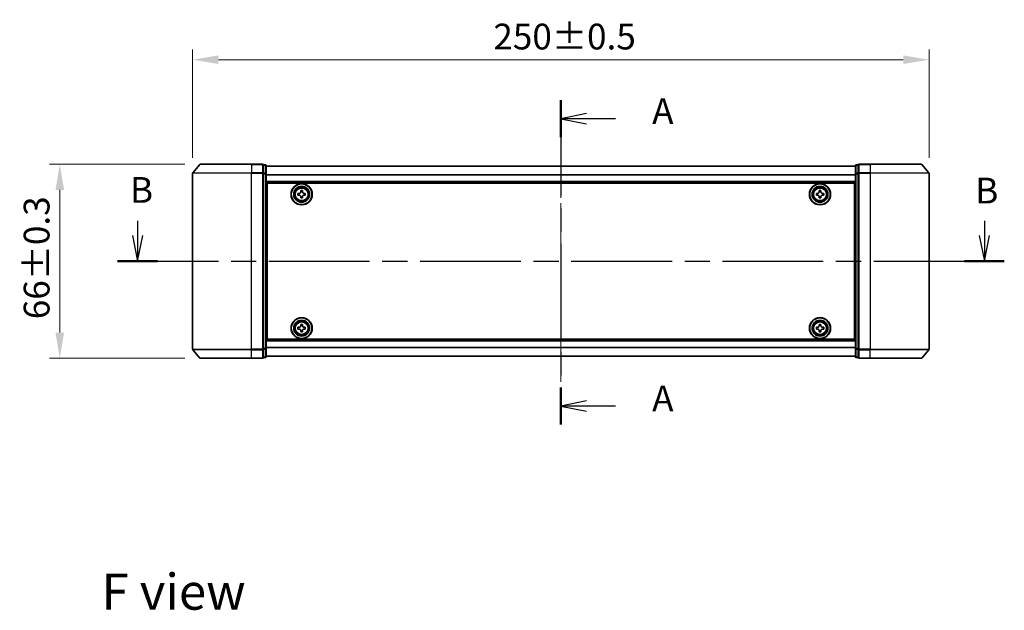
# Model space of a CAD drawing. Units: millimetres. Extents: x 36 to 6157, y 20 to 1004.
# Drawn here: x 1391 to 1725, y 352 to 552 of the extents above; entities that cross this region are included whole.
import ezdxf

# ---------------------------------------------------------------- set-up
doc = ezdxf.new("R2010")
doc.units = ezdxf.units.MM
doc.header["$LTSCALE"] = 2.5
doc.linetypes.add('CHAIN', pattern=[0.3543, 0.2362, -0.0295, 0.0591, -0.0295])
doc.layers.get('Defpoints').update_dxf_attribs({"lineweight": 25})
doc.layers.add('Centerline (ISO)', color=7, linetype='Continuous', lineweight=18, true_color=0x80ffff)
for name, color, linetype, lineweight in [('Dimension (ISO)', 7, 'Continuous', 18), ('Dimension (ISO) @ 1', 7, 'Continuous', 18), ('Section Line (ISO)', 7, 'CHAIN', 25), ('Symbol (ISO)', 7, 'Continuous', 18), ('Visible (ISO)', 7, 'Continuous', 35), ('Visible Narrow (ISO)', 7, 'Continuous', 25)]:
    doc.layers.add(name, color=color, linetype=linetype, lineweight=lineweight)
doc.styles.add('Note Text (TK)', font='MS PGothic.ttf')
doc.dimstyles.new('Default - Method 1b (TK)', dxfattribs={"dimscale": 2.5, "dimtxt": 2.5, "dimasz": 2.5, "dimexe": 1, "dimexo": 1.5, "dimgap": 1, "dimtad": 1, "dimrnd": 1e-08, "dimdsep": 46, "dimtxsty": 'Note Text (TK)', "dimcen": 0.09, "dimdle": 5, "dimclrd": 100, "dimclre": 100, "dimclrt": 7, "dimadec": 1, "dimazin": 1, "dimtfac": 1, "dimtmove": 0, "dimatfit": 3, "dimfxl": 0, "dimtolj": 1, "dimlwd": -1, "dimlwe": -1, "dimarcsym": 0})

# ---------------------------------------------------------------- blocks, each defined once
blk = doc.blocks.new('2dTransSection30')
at = {"layer": 'Section Line (ISO)', "linetype": 'CHAIN', "ltscale": 15.74953}
blk.add_line((171.885, 152.247), (171.885, 120.767), dxfattribs=at)
at = {"layer": 'Section Line (ISO)', "linetype": 'Continuous', "lineweight": 50}
for p, q in [((171.885, 152.247), (171.885, 148.667)), ((171.885, 124.347), (171.885, 120.767))]:
    blk.add_line(p, q, dxfattribs=at)
at = {"layer": 'Section Line (ISO)', "linetype": 'Continuous'}
for p, q in [((174.385, 150.957), (171.885, 150.457)), ((174.385, 150.457), (171.885, 150.457)), ((171.885, 150.457), (174.385, 149.957)), ((177.196, 150.457), (174.385, 150.457)), ((174.385, 123.057), (171.885, 122.557)), ((174.385, 122.557), (171.885, 122.557)), ((171.885, 122.557), (174.385, 122.057)), ((177.196, 122.557), (174.385, 122.557))]:
    blk.add_line(p, q, dxfattribs=at)
at = {"layer": 'Section Line (ISO)', "char_height": 2.5, "attachment_point": 7, "style": 'Note Text (TK)'}
for insert in [(180.744, 149.17), (180.744, 121.27)]:
    blk.add_mtext('A', dxfattribs=dict(at, insert=insert))
blk = doc.blocks.new('2dTransSection31')
at = {"layer": 'Section Line (ISO)', "linetype": 'Continuous'}
for p, q in [((130.825, 140.556), (130.825, 139.12)), ((212.971, 140.556), (212.971, 139.12)), ((130.325, 139.12), (130.825, 136.62)), ((130.825, 139.12), (130.825, 136.62)), ((130.825, 136.62), (131.325, 139.12)), ((212.471, 139.12), (212.971, 136.62)), ((212.971, 139.12), (212.971, 136.62)), ((212.971, 136.62), (213.471, 139.12))]:
    blk.add_line(p, q, dxfattribs=at)
at = {"layer": 'Section Line (ISO)', "linetype": 'CHAIN', "ltscale": 16.560926}
blk.add_line((128.891, 136.62), (214.904, 136.62), dxfattribs=at)
at = {"layer": 'Section Line (ISO)', "linetype": 'Continuous', "lineweight": 50}
for p, q in [((128.891, 136.62), (132.759, 136.62)), ((211.037, 136.62), (214.904, 136.62))]:
    blk.add_line(p, q, dxfattribs=at)
at = {"layer": 'Section Line (ISO)', "char_height": 2.5, "attachment_point": 7, "style": 'Note Text (TK)'}
for insert in [(130.092, 141.51), (212.085, 141.444)]:
    blk.add_mtext('B', dxfattribs=dict(at, insert=insert))
blk = doc.blocks.new('*D28')
at = {"layer": 'Defpoints', "color": 0, "transparency": 16777216}
for p in [(1699.6, 538.64), (1449.6, 500.06), (1699.6, 500.06)]:
    blk.add_point(p, dxfattribs=at)
at = {"layer": 'Dimension (ISO)', "color": 100, "transparency": 16777216}
for p, q in [((1449.6, 505.31), (1449.6, 542.14)), ((1699.6, 505.31), (1699.6, 542.14)), ((1458.35, 538.64), (1690.85, 538.64))]:
    blk.add_line(p, q, dxfattribs=at)
for points in [[(1458.35, 540.1), (1458.35, 537.18), (1449.6, 538.64)], [(1690.85, 540.1), (1690.85, 537.18), (1699.6, 538.64)]]:
    blk.add_solid(points, dxfattribs=at)
at = {"layer": 'Dimension (ISO)', "color": 7, "transparency": 16777216, "insert": (1551.68, 546.52), "char_height": 8.75, "attachment_point": 4, "style": 'Note Text (TK)'}
blk.add_mtext('\\A1;250±0.5', dxfattribs=at)
blk = doc.blocks.new('*D29')
at = {"layer": 'Defpoints', "color": 0, "transparency": 16777216}
for p in [(1452.24, 503.17), (1404.49, 437.17), (1452.24, 437.17)]:
    blk.add_point(p, dxfattribs=at)
at = {"layer": 'Dimension (ISO)', "color": 100, "transparency": 16777216}
for p, q in [((1446.99, 503.17), (1400.99, 503.17)), ((1404.49, 494.42), (1404.49, 445.92)), ((1446.99, 437.17), (1400.99, 437.17))]:
    blk.add_line(p, q, dxfattribs=at)
for points in [[(1403.03, 494.42), (1405.95, 494.42), (1404.49, 503.17)], [(1403.03, 445.92), (1405.95, 445.92), (1404.49, 437.17)]]:
    blk.add_solid(points, dxfattribs=at)
at = {"layer": 'Dimension (ISO)', "color": 7, "transparency": 16777216, "insert": (1396.62, 450.46), "char_height": 8.75, "attachment_point": 4, "rotation": 90, "style": 'Note Text (TK)'}
blk.add_mtext('\\A1;66±0.3', dxfattribs=at)

msp = doc.modelspace()

# ---------------------------------------------------------------- linework, layer by layer
at = {"layer": 'Centerline (ISO)', "linetype": 'CHAIN', "ltscale": 23.990969}
msp.add_line((1574.5975, 511.148), (1574.5975, 429.192), dxfattribs=at)
at = {"layer": 'Visible (ISO)'}
for p, q in [((1452.0076, 503.0621), (1449.667, 500.2534)), ((1452.238, 503.17), (1469.5975, 503.17)), ((1473.2975, 503.17), (1469.5975, 503.17)), ((1473.5975, 500.0614), (1473.5975, 502.87)), ((1474.2975, 502.87), (1473.5975, 502.87)), ((1474.5975, 499.8804), (1474.5975, 502.57)), ((1674.5975, 502.47), (1474.5975, 502.47)), ((1674.5975, 502.57), (1674.5975, 499.8804)), ((1675.5975, 502.87), (1674.8975, 502.87)), ((1675.5975, 502.87), (1675.5975, 500.0614)), ((1679.5975, 503.17), (1675.8975, 503.17)), ((1679.5975, 503.17), (1696.957, 503.17)), ((1697.1875, 503.0621), (1699.528, 500.2534)), ((1449.5975, 500.0614), (1449.5975, 440.2786)), ((1473.5975, 440.2786), (1473.5975, 500.0614)), ((1474.5975, 440.4596), (1474.5975, 499.8804)), ((1674.5975, 499.8804), (1674.5975, 440.4596)), ((1675.5975, 500.0614), (1675.5975, 440.2786)), ((1699.5975, 440.2786), (1699.5975, 500.0614)), ((1674.5975, 496.97), (1474.5975, 496.97)), ((1474.8475, 443.67), (1474.8475, 496.67)), ((1474.8475, 496.67), (1674.3475, 496.67)), ((1674.3475, 496.67), (1674.3475, 443.67)), ((1474.8475, 493.47), (1474.5975, 493.47)), ((1474.8475, 492.97), (1474.5975, 492.97)), ((1474.8475, 492.47), (1474.5975, 492.47)), ((1485.3475, 493.2325), (1485.81, 493.2325)), ((1485.3475, 492.6075), (1485.3475, 493.2325)), ((1485.81, 492.6075), (1485.3475, 492.6075)), ((1486.285, 493.7075), (1486.285, 494.17)), ((1486.285, 494.17), (1486.91, 494.17)), ((1486.285, 491.67), (1486.285, 492.1325)), ((1486.91, 491.67), (1486.285, 491.67)), ((1486.91, 494.17), (1486.91, 493.7075)), ((1486.91, 492.1325), (1486.91, 491.67)), ((1487.385, 493.2325), (1487.8475, 493.2325)), ((1487.8475, 492.6075), (1487.385, 492.6075)), ((1487.8475, 493.2325), (1487.8475, 492.6075)), ((1661.3475, 493.2325), (1661.81, 493.2325)), ((1661.3475, 492.6075), (1661.3475, 493.2325)), ((1661.81, 492.6075), (1661.3475, 492.6075)), ((1662.285, 493.7075), (1662.285, 494.17)), ((1662.285, 494.17), (1662.91, 494.17)), ((1662.285, 491.67), (1662.285, 492.1325)), ((1662.91, 491.67), (1662.285, 491.67)), ((1662.91, 494.17), (1662.91, 493.7075)), ((1662.91, 492.1325), (1662.91, 491.67)), ((1663.385, 493.2325), (1663.8475, 493.2325)), ((1663.8475, 492.6075), (1663.385, 492.6075)), ((1663.8475, 493.2325), (1663.8475, 492.6075)), ((1674.5975, 493.47), (1674.3475, 493.47)), ((1674.5975, 492.97), (1674.3475, 492.97)), ((1674.5975, 492.47), (1674.3475, 492.47)), ((1474.8475, 490.47), (1474.5975, 490.47)), ((1674.5975, 490.47), (1674.3475, 490.47)), ((1474.8475, 487.47), (1474.5975, 487.47)), ((1474.8475, 486.47), (1474.5975, 486.47)), ((1474.8475, 486.17), (1474.5975, 486.17)), ((1674.5975, 487.47), (1674.3475, 487.47)), ((1674.5975, 486.47), (1674.3475, 486.47)), ((1674.5975, 486.17), (1674.3475, 486.17)), ((1474.5975, 454.17), (1474.8475, 454.17)), ((1474.5975, 453.87), (1474.8475, 453.87)), ((1474.5975, 452.87), (1474.8475, 452.87)), ((1674.3475, 454.17), (1674.5975, 454.17)), ((1674.3475, 453.87), (1674.5975, 453.87)), ((1674.3475, 452.87), (1674.5975, 452.87)), ((1474.5975, 449.87), (1474.8475, 449.87)), ((1486.285, 448.2075), (1486.285, 448.67)), ((1486.285, 448.67), (1486.91, 448.67)), ((1486.91, 448.67), (1486.91, 448.2075)), ((1662.285, 448.2075), (1662.285, 448.67)), ((1662.285, 448.67), (1662.91, 448.67)), ((1662.91, 448.67), (1662.91, 448.2075)), ((1674.3475, 449.87), (1674.5975, 449.87)), ((1474.5975, 447.87), (1474.8475, 447.87)), ((1474.5975, 447.37), (1474.8475, 447.37)), ((1474.5975, 446.87), (1474.8475, 446.87)), ((1485.3475, 447.7325), (1485.81, 447.7325)), ((1485.3475, 447.1075), (1485.3475, 447.7325)), ((1485.81, 447.1075), (1485.3475, 447.1075)), ((1486.285, 446.17), (1486.285, 446.6325)), ((1486.91, 446.17), (1486.285, 446.17)), ((1486.91, 446.6325), (1486.91, 446.17)), ((1487.385, 447.7325), (1487.8475, 447.7325)), ((1487.8475, 447.1075), (1487.385, 447.1075)), ((1487.8475, 447.7325), (1487.8475, 447.1075)), ((1661.3475, 447.7325), (1661.81, 447.7325)), ((1661.3475, 447.1075), (1661.3475, 447.7325)), ((1661.81, 447.1075), (1661.3475, 447.1075)), ((1662.285, 446.17), (1662.285, 446.6325)), ((1662.91, 446.17), (1662.285, 446.17)), ((1662.91, 446.6325), (1662.91, 446.17)), ((1663.385, 447.7325), (1663.8475, 447.7325)), ((1663.8475, 447.1075), (1663.385, 447.1075)), ((1663.8475, 447.7325), (1663.8475, 447.1075)), ((1674.3475, 447.87), (1674.5975, 447.87)), ((1674.3475, 447.37), (1674.5975, 447.37)), ((1674.3475, 446.87), (1674.5975, 446.87)), ((1474.5975, 443.37), (1674.5975, 443.37)), ((1674.3475, 443.67), (1474.8475, 443.67)), ((1452.0076, 437.2779), (1449.667, 440.0866)), ((1473.5975, 437.47), (1473.5975, 440.2786)), ((1474.5975, 437.77), (1474.5975, 440.4596)), ((1674.5975, 440.4596), (1674.5975, 437.77)), ((1675.5975, 440.2786), (1675.5975, 437.47)), ((1697.1875, 437.2779), (1699.528, 440.0866)), ((1469.5975, 437.17), (1452.238, 437.17)), ((1469.5975, 437.17), (1473.2975, 437.17)), ((1473.5975, 437.47), (1474.2975, 437.47)), ((1474.5975, 437.87), (1674.5975, 437.87)), ((1674.8975, 437.47), (1675.5975, 437.47)), ((1675.8975, 437.17), (1679.5975, 437.17)), ((1696.957, 437.17), (1679.5975, 437.17))]:
    msp.add_line(p, q, dxfattribs=at)
for centre, radius in [((1486.5975, 492.92), 3.6), ((1486.5975, 492.92), 3.5), ((1486.5975, 492.92), 2.7), ((1486.5975, 492.92), 2.6), ((1486.5975, 492.92), 2.4649), ((1662.5975, 492.92), 3.6), ((1662.5975, 492.92), 3.5), ((1662.5975, 492.92), 2.7), ((1662.5975, 492.92), 2.6), ((1662.5975, 492.92), 2.4649), ((1486.5975, 447.42), 3.6), ((1486.5975, 447.42), 3.5), ((1486.5975, 447.42), 2.7), ((1486.5975, 447.42), 2.6), ((1486.5975, 447.42), 2.4649), ((1662.5975, 447.42), 3.6), ((1662.5975, 447.42), 3.5), ((1662.5975, 447.42), 2.7), ((1662.5975, 447.42), 2.6), ((1662.5975, 447.42), 2.4649)]:
    msp.add_circle(centre, radius, dxfattribs=at)
for centre, start, end in [((1452.238, 502.87), 90, 140.194429), ((1473.2975, 502.87), 0, 90), ((1474.2975, 502.57), 0, 90), ((1674.8975, 502.57), 90, 180), ((1675.8975, 502.87), 90, 180), ((1696.957, 502.87), 39.805571, 90), ((1449.8975, 500.0614), 140.194429, 180), ((1699.2975, 500.0614), 0, 39.805571), ((1449.8975, 440.2786), 180, 219.805571), ((1699.2975, 440.2786), 320.194429, 0), ((1452.238, 437.47), 219.805571, 270), ((1473.2975, 437.47), 270, 0), ((1474.2975, 437.77), 270, 0), ((1674.8975, 437.77), 180, 270), ((1675.8975, 437.47), 180, 270), ((1696.957, 437.47), 270, 320.194429)]:
    msp.add_arc(centre, 0.3, start, end, dxfattribs=at)
for points, knots in [([(1485.81, 493.2325), (1485.8694, 493.2325), (1485.933, 493.2443), (1486.0501, 493.2928), (1486.1036, 493.3293), (1486.1882, 493.4139), (1486.2247, 493.4674), (1486.2732, 493.5845), (1486.285, 493.6481), (1486.285, 493.7075)], [-0.2880009693, -0.2880009693, -0.2880009693, -0.2880009693, -0.2700640264, -0.2700640264, -0.2521270835, -0.2521270835, -0.2341901406, -0.2341901406, -0.2162531977, -0.2162531977, -0.2162531977, -0.2162531977]), ([(1486.285, 492.1325), (1486.285, 492.1919), (1486.2732, 492.2555), (1486.2247, 492.3726), (1486.1882, 492.4261), (1486.1036, 492.5107), (1486.0501, 492.5472), (1485.933, 492.5957), (1485.8694, 492.6075), (1485.81, 492.6075)], [0, 0, 0, 0, 0.0179369429, 0.0179369429, 0.0358738858, 0.0358738858, 0.0538108287, 0.0538108287, 0.0717477716, 0.0717477716, 0.0717477716, 0.0717477716]), ([(1486.91, 493.7075), (1486.91, 493.6481), (1486.9219, 493.5845), (1486.9703, 493.4674), (1487.0069, 493.4139), (1487.0914, 493.3293), (1487.1449, 493.2928), (1487.262, 493.2443), (1487.3256, 493.2325), (1487.385, 493.2325)], [-0.2880009693, -0.2880009693, -0.2880009693, -0.2880009693, -0.2700640264, -0.2700640264, -0.2521270835, -0.2521270835, -0.2341901406, -0.2341901406, -0.2162531977, -0.2162531977, -0.2162531977, -0.2162531977]), ([(1487.385, 492.6075), (1487.3256, 492.6075), (1487.262, 492.5957), (1487.1449, 492.5472), (1487.0914, 492.5107), (1487.0069, 492.4261), (1486.9703, 492.3726), (1486.9219, 492.2555), (1486.91, 492.1919), (1486.91, 492.1325)], [0, 0, 0, 0, 0.0179369429, 0.0179369429, 0.0358738858, 0.0358738858, 0.0538108287, 0.0538108287, 0.0717477716, 0.0717477716, 0.0717477716, 0.0717477716]), ([(1661.81, 493.2325), (1661.8694, 493.2325), (1661.933, 493.2443), (1662.0501, 493.2928), (1662.1036, 493.3293), (1662.1882, 493.4139), (1662.2247, 493.4674), (1662.2732, 493.5845), (1662.285, 493.6481), (1662.285, 493.7075)], [-0.2880009693, -0.2880009693, -0.2880009693, -0.2880009693, -0.2700640264, -0.2700640264, -0.2521270835, -0.2521270835, -0.2341901406, -0.2341901406, -0.2162531977, -0.2162531977, -0.2162531977, -0.2162531977]), ([(1662.285, 492.1325), (1662.285, 492.1919), (1662.2732, 492.2555), (1662.2247, 492.3726), (1662.1882, 492.4261), (1662.1036, 492.5107), (1662.0501, 492.5472), (1661.933, 492.5957), (1661.8694, 492.6075), (1661.81, 492.6075)], [0, 0, 0, 0, 0.0179369429, 0.0179369429, 0.0358738858, 0.0358738858, 0.0538108287, 0.0538108287, 0.0717477716, 0.0717477716, 0.0717477716, 0.0717477716]), ([(1662.91, 493.7075), (1662.91, 493.6481), (1662.9219, 493.5845), (1662.9703, 493.4674), (1663.0069, 493.4139), (1663.0914, 493.3293), (1663.1449, 493.2928), (1663.262, 493.2443), (1663.3256, 493.2325), (1663.385, 493.2325)], [-0.2880009693, -0.2880009693, -0.2880009693, -0.2880009693, -0.2700640264, -0.2700640264, -0.2521270835, -0.2521270835, -0.2341901406, -0.2341901406, -0.2162531977, -0.2162531977, -0.2162531977, -0.2162531977]), ([(1663.385, 492.6075), (1663.3256, 492.6075), (1663.262, 492.5957), (1663.1449, 492.5472), (1663.0914, 492.5107), (1663.0069, 492.4261), (1662.9703, 492.3726), (1662.9219, 492.2555), (1662.91, 492.1919), (1662.91, 492.1325)], [0, 0, 0, 0, 0.0179369429, 0.0179369429, 0.0358738858, 0.0358738858, 0.0538108287, 0.0538108287, 0.0717477716, 0.0717477716, 0.0717477716, 0.0717477716]), ([(1485.81, 447.7325), (1485.8694, 447.7325), (1485.933, 447.7443), (1486.0501, 447.7928), (1486.1036, 447.8293), (1486.1882, 447.9139), (1486.2247, 447.9674), (1486.2732, 448.0845), (1486.285, 448.1481), (1486.285, 448.2075)], [-0.2880009693, -0.2880009693, -0.2880009693, -0.2880009693, -0.2700640264, -0.2700640264, -0.2521270835, -0.2521270835, -0.2341901406, -0.2341901406, -0.2162531977, -0.2162531977, -0.2162531977, -0.2162531977]), ([(1486.91, 448.2075), (1486.91, 448.1481), (1486.9219, 448.0845), (1486.9703, 447.9674), (1487.0069, 447.9139), (1487.0914, 447.8293), (1487.1449, 447.7928), (1487.262, 447.7443), (1487.3256, 447.7325), (1487.385, 447.7325)], [-0.2880009693, -0.2880009693, -0.2880009693, -0.2880009693, -0.2700640264, -0.2700640264, -0.2521270835, -0.2521270835, -0.2341901406, -0.2341901406, -0.2162531977, -0.2162531977, -0.2162531977, -0.2162531977]), ([(1661.81, 447.7325), (1661.8694, 447.7325), (1661.933, 447.7443), (1662.0501, 447.7928), (1662.1036, 447.8293), (1662.1882, 447.9139), (1662.2247, 447.9674), (1662.2732, 448.0845), (1662.285, 448.1481), (1662.285, 448.2075)], [-0.2880009693, -0.2880009693, -0.2880009693, -0.2880009693, -0.2700640264, -0.2700640264, -0.2521270835, -0.2521270835, -0.2341901406, -0.2341901406, -0.2162531977, -0.2162531977, -0.2162531977, -0.2162531977]), ([(1662.91, 448.2075), (1662.91, 448.1481), (1662.9219, 448.0845), (1662.9703, 447.9674), (1663.0069, 447.9139), (1663.0914, 447.8293), (1663.1449, 447.7928), (1663.262, 447.7443), (1663.3256, 447.7325), (1663.385, 447.7325)], [-0.2880009693, -0.2880009693, -0.2880009693, -0.2880009693, -0.2700640264, -0.2700640264, -0.2521270835, -0.2521270835, -0.2341901406, -0.2341901406, -0.2162531977, -0.2162531977, -0.2162531977, -0.2162531977]), ([(1486.285, 446.6325), (1486.285, 446.6919), (1486.2732, 446.7555), (1486.2247, 446.8726), (1486.1882, 446.9261), (1486.1036, 447.0107), (1486.0501, 447.0472), (1485.933, 447.0957), (1485.8694, 447.1075), (1485.81, 447.1075)], [0, 0, 0, 0, 0.0179369429, 0.0179369429, 0.0358738858, 0.0358738858, 0.0538108287, 0.0538108287, 0.0717477716, 0.0717477716, 0.0717477716, 0.0717477716]), ([(1487.385, 447.1075), (1487.3256, 447.1075), (1487.262, 447.0957), (1487.1449, 447.0472), (1487.0914, 447.0107), (1487.0069, 446.9261), (1486.9703, 446.8726), (1486.9219, 446.7555), (1486.91, 446.6919), (1486.91, 446.6325)], [0, 0, 0, 0, 0.0179369429, 0.0179369429, 0.0358738858, 0.0358738858, 0.0538108287, 0.0538108287, 0.0717477716, 0.0717477716, 0.0717477716, 0.0717477716]), ([(1662.285, 446.6325), (1662.285, 446.6919), (1662.2732, 446.7555), (1662.2247, 446.8726), (1662.1882, 446.9261), (1662.1036, 447.0107), (1662.0501, 447.0472), (1661.933, 447.0957), (1661.8694, 447.1075), (1661.81, 447.1075)], [0, 0, 0, 0, 0.0179369429, 0.0179369429, 0.0358738858, 0.0358738858, 0.0538108287, 0.0538108287, 0.0717477716, 0.0717477716, 0.0717477716, 0.0717477716]), ([(1663.385, 447.1075), (1663.3256, 447.1075), (1663.262, 447.0957), (1663.1449, 447.0472), (1663.0914, 447.0107), (1663.0069, 446.9261), (1662.9703, 446.8726), (1662.9219, 446.7555), (1662.91, 446.6919), (1662.91, 446.6325)], [0, 0, 0, 0, 0.0179369429, 0.0179369429, 0.0358738858, 0.0358738858, 0.0538108287, 0.0538108287, 0.0717477716, 0.0717477716, 0.0717477716, 0.0717477716])]:
    msp.add_open_spline(points, degree=3, knots=knots, dxfattribs=at)
at = {"layer": 'Visible Narrow (ISO)'}
for p, q in [((1469.5975, 503.0621), (1452.0076, 503.0621)), ((1469.5975, 503.0621), (1469.5975, 503.17)), ((1469.5975, 503.0621), (1473.2975, 503.0621)), ((1469.5975, 503.0621), (1469.5975, 500.2534)), ((1473.2975, 503.0621), (1473.2975, 503.17)), ((1473.2975, 503.0621), (1473.2975, 500.2534)), ((1473.5975, 502.7621), (1474.2975, 502.7621)), ((1474.2975, 502.7621), (1474.2975, 502.87)), ((1474.2975, 502.7621), (1474.2975, 500.0724)), ((1674.5975, 502.398), (1474.5975, 502.398)), ((1674.8975, 502.87), (1674.8975, 502.7621)), ((1674.8975, 500.0724), (1674.8975, 502.7621)), ((1674.8975, 502.7621), (1675.5975, 502.7621)), ((1675.8975, 503.17), (1675.8975, 503.0621)), ((1675.8975, 500.2534), (1675.8975, 503.0621)), ((1675.8975, 503.0621), (1679.5975, 503.0621)), ((1679.5975, 503.0621), (1679.5975, 503.17)), ((1679.5975, 503.0621), (1679.5975, 500.2534)), ((1697.1875, 503.0621), (1679.5975, 503.0621)), ((1469.5975, 500.0614), (1449.5975, 500.0614)), ((1449.667, 500.2534), (1469.5975, 500.2534)), ((1473.2975, 500.2534), (1469.5975, 500.2534)), ((1469.5975, 500.2534), (1469.5975, 500.0614)), ((1469.5975, 500.0614), (1473.2975, 500.0614)), ((1469.5975, 440.2786), (1469.5975, 500.0614)), ((1473.2975, 500.0614), (1473.2975, 500.2534)), ((1473.2975, 500.0614), (1473.5975, 500.0614)), ((1473.2975, 500.0614), (1473.2975, 440.2786)), ((1474.2975, 500.0724), (1473.5975, 500.0724)), ((1473.5975, 499.8804), (1474.2975, 499.8804)), ((1474.2975, 499.8804), (1474.2975, 500.0724)), ((1474.2975, 499.8804), (1474.5975, 499.8804)), ((1474.2975, 499.8804), (1474.2975, 440.4596)), ((1674.5975, 499.5256), (1474.5975, 499.5256)), ((1674.5975, 499.3976), (1474.5975, 499.3976)), ((1674.5975, 499.8804), (1674.8975, 499.8804)), ((1674.8975, 500.0724), (1674.8975, 499.8804)), ((1675.5975, 500.0724), (1674.8975, 500.0724)), ((1674.8975, 440.4596), (1674.8975, 499.8804)), ((1674.8975, 499.8804), (1675.5975, 499.8804)), ((1675.5975, 500.0614), (1675.8975, 500.0614)), ((1675.8975, 500.2534), (1675.8975, 500.0614)), ((1679.5975, 500.2534), (1675.8975, 500.2534)), ((1675.8975, 440.2786), (1675.8975, 500.0614)), ((1675.8975, 500.0614), (1679.5975, 500.0614)), ((1679.5975, 500.2534), (1679.5975, 500.0614)), ((1679.5975, 500.2534), (1699.528, 500.2534)), ((1679.5975, 500.0614), (1679.5975, 440.2786)), ((1699.5975, 500.0614), (1679.5975, 500.0614)), ((1674.5975, 497.27), (1474.5975, 497.27)), ((1474.8475, 491.0943), (1474.5975, 491.0943)), ((1474.8475, 490.8821), (1474.5975, 490.8821)), ((1474.8475, 490.5579), (1474.5975, 490.5579)), ((1474.8475, 490.17), (1474.5975, 490.17)), ((1674.5975, 491.0943), (1674.3475, 491.0943)), ((1674.5975, 490.8821), (1674.3475, 490.8821)), ((1674.5975, 490.5579), (1674.3475, 490.5579)), ((1674.5975, 490.17), (1674.3475, 490.17)), ((1474.8475, 487.77), (1474.5975, 487.77)), ((1474.8475, 487.3821), (1474.5975, 487.3821)), ((1474.8475, 487.0579), (1474.5975, 487.0579)), ((1474.8475, 486.8457), (1474.5975, 486.8457)), ((1474.8475, 486.77), (1474.5975, 486.77)), ((1474.5975, 485.87), (1474.8475, 485.87)), ((1674.5975, 487.77), (1674.3475, 487.77)), ((1674.5975, 487.3821), (1674.3475, 487.3821)), ((1674.5975, 487.0579), (1674.3475, 487.0579)), ((1674.5975, 486.8457), (1674.3475, 486.8457)), ((1674.5975, 486.77), (1674.3475, 486.77)), ((1674.3475, 485.87), (1674.5975, 485.87)), ((1474.8475, 454.47), (1474.5975, 454.47)), ((1474.5975, 453.57), (1474.8475, 453.57)), ((1474.5975, 453.4943), (1474.8475, 453.4943)), ((1474.5975, 453.2821), (1474.8475, 453.2821)), ((1474.5975, 452.9579), (1474.8475, 452.9579)), ((1474.5975, 452.57), (1474.8475, 452.57)), ((1674.5975, 454.47), (1674.3475, 454.47)), ((1674.3475, 453.57), (1674.5975, 453.57)), ((1674.3475, 453.4943), (1674.5975, 453.4943)), ((1674.3475, 453.2821), (1674.5975, 453.2821)), ((1674.3475, 452.9579), (1674.5975, 452.9579)), ((1674.3475, 452.57), (1674.5975, 452.57)), ((1474.5975, 450.17), (1474.8475, 450.17)), ((1474.5975, 449.7821), (1474.8475, 449.7821)), ((1474.5975, 449.4579), (1474.8475, 449.4579)), ((1474.5975, 449.2457), (1474.8475, 449.2457)), ((1674.3475, 450.17), (1674.5975, 450.17)), ((1674.3475, 449.7821), (1674.5975, 449.7821)), ((1674.3475, 449.4579), (1674.5975, 449.4579)), ((1674.3475, 449.2457), (1674.5975, 449.2457)), ((1474.5975, 443.07), (1674.5975, 443.07)), ((1449.5975, 440.2786), (1469.5975, 440.2786)), ((1469.5975, 440.0866), (1449.667, 440.0866)), ((1473.2975, 440.2786), (1469.5975, 440.2786)), ((1469.5975, 440.0866), (1469.5975, 440.2786)), ((1469.5975, 440.0866), (1473.2975, 440.0866)), ((1469.5975, 437.2779), (1469.5975, 440.0866)), ((1473.5975, 440.2786), (1473.2975, 440.2786)), ((1473.2975, 440.0866), (1473.2975, 440.2786)), ((1473.2975, 440.0866), (1473.2975, 437.2779)), ((1474.2975, 440.4596), (1473.5975, 440.4596)), ((1473.5975, 440.2676), (1474.2975, 440.2676)), ((1474.5975, 440.4596), (1474.2975, 440.4596)), ((1474.2975, 440.2676), (1474.2975, 440.4596)), ((1474.2975, 440.2676), (1474.2975, 437.5779)), ((1474.5975, 440.9424), (1674.5975, 440.9424)), ((1474.5975, 440.8144), (1674.5975, 440.8144)), ((1474.5975, 437.942), (1674.5975, 437.942)), ((1674.8975, 440.4596), (1674.5975, 440.4596)), ((1674.8975, 440.4596), (1674.8975, 440.2676)), ((1675.5975, 440.4596), (1674.8975, 440.4596)), ((1674.8975, 437.5779), (1674.8975, 440.2676)), ((1674.8975, 440.2676), (1675.5975, 440.2676)), ((1675.8975, 440.2786), (1675.5975, 440.2786)), ((1675.8975, 440.2786), (1675.8975, 440.0866)), ((1679.5975, 440.2786), (1675.8975, 440.2786)), ((1675.8975, 437.2779), (1675.8975, 440.0866)), ((1675.8975, 440.0866), (1679.5975, 440.0866)), ((1679.5975, 440.0866), (1679.5975, 440.2786)), ((1679.5975, 440.2786), (1699.5975, 440.2786)), ((1679.5975, 437.2779), (1679.5975, 440.0866)), ((1699.528, 440.0866), (1679.5975, 440.0866)), ((1452.0076, 437.2779), (1469.5975, 437.2779)), ((1473.2975, 437.2779), (1469.5975, 437.2779)), ((1469.5975, 437.2779), (1469.5975, 437.17)), ((1473.2975, 437.17), (1473.2975, 437.2779)), ((1474.2975, 437.5779), (1473.5975, 437.5779)), ((1474.2975, 437.47), (1474.2975, 437.5779)), ((1674.8975, 437.5779), (1674.8975, 437.47)), ((1675.5975, 437.5779), (1674.8975, 437.5779)), ((1675.8975, 437.2779), (1675.8975, 437.17)), ((1679.5975, 437.2779), (1675.8975, 437.2779)), ((1679.5975, 437.2779), (1679.5975, 437.17)), ((1679.5975, 437.2779), (1697.1875, 437.2779))]:
    msp.add_line(p, q, dxfattribs=at)
for centre, radius in [((1486.5975, 492.92), 2.4624), ((1486.5975, 492.92), 2.2523), ((1486.5975, 492.92), 2.113), ((1662.5975, 492.92), 2.4624), ((1662.5975, 492.92), 2.2523), ((1662.5975, 492.92), 2.113), ((1486.5975, 447.42), 2.4624), ((1486.5975, 447.42), 2.2523), ((1486.5975, 447.42), 2.113), ((1662.5975, 447.42), 2.4624), ((1662.5975, 447.42), 2.2523), ((1662.5975, 447.42), 2.113)]:
    msp.add_circle(centre, radius, dxfattribs=at)
for centre, major_axis, start_param, end_param in [((1473.2975, 502.87), (0.3, 0), 0, 1.57079633), ((1474.2975, 502.57), (0.3, 0), 0, 1.57079633), ((1674.8975, 502.57), (-0.3, 0), 4.71238898, 6.28318531), ((1675.8975, 502.87), (-0.3, 0), 4.71238898, 6.28318531), ((1473.2975, 500.0614), (0.3, 0), 0, 1.57079633), ((1474.2975, 499.8804), (0.3, 0), 0, 1.57079633), ((1674.8975, 499.8804), (-0.3, 0), 4.71238898, 6.28318531), ((1675.8975, 500.0614), (-0.3, 0), 4.71238898, 6.28318531), ((1473.2975, 440.2786), (0.3, 0), 4.71238898, 6.28318531), ((1474.2975, 440.4596), (0.3, 0), 4.71238898, 6.28318531), ((1674.8975, 440.4596), (-0.3, 0), 0, 1.57079633), ((1675.8975, 440.2786), (-0.3, 0), 0, 1.57079633), ((1473.2975, 437.47), (0.3, 0), 4.71238898, 6.28318531), ((1474.2975, 437.77), (0.3, 0), 4.71238898, 6.28318531), ((1674.8975, 437.77), (-0.3, 0), 0, 1.57079633), ((1675.8975, 437.47), (-0.3, 0), 0, 1.57079633)]:
    msp.add_ellipse(centre, major_axis=major_axis, ratio=0.6401844, start_param=start_param, end_param=end_param, dxfattribs=at)

# ---------------------------------------------------------------- block references
at = {"layer": 'Section Line (ISO)', "xscale": 3.5, "yscale": 3.5, "zscale": 3.5}
for name in ['2dTransSection30', '2dTransSection31']:
    msp.add_blockref(name, (973, -8), dxfattribs=at)

# ---------------------------------------------------------------- texts
at = {"layer": 'Symbol (ISO)', "color": 7, "insert": (1418.6517, 357.873), "char_height": 12.25, "attachment_point": 4, "line_spacing_factor": 1.5, "style": 'Note Text (TK)'}
msp.add_mtext('\\fＭＳ Ｐゴシック|b0|i0;{\\H12.2500;F view}', dxfattribs=at)

# ---------------------------------------------------------------- dimensions: what is measured, and where the dimension line sits
at = {"layer": 'Dimension (ISO) @ 1', "color": 100, "true_color": 0x00ff3f}
for base, p1, p2, angle, override, picture, middle in [((1699.5975, 538.6403), (1449.5975, 500.0614), (1699.5975, 500.0614), 180, {"dimscale": 1, "dimtxt": 8.75, "dimasz": 8.75, "dimexe": 3.5, "dimexo": 5.25, "dimgap": 3.5, "dimdec": 2, "dimcen": 0.315, "dimtol": 1, "dimlim": 0, "dimtp": 0.5, "dimtm": 0.5, "dimtdec": 2, "dimtix": 0, "dimtofl": 0, "dimtmove": 0, "dimatfit": 1}, '*D28', (1574.5975, 538.6403)), ((1404.4911, 437.17), (1452.238, 503.17), (1452.238, 437.17), 90, {"dimscale": 1, "dimtxt": 8.75, "dimasz": 8.75, "dimexe": 3.5, "dimexo": 5.25, "dimgap": 3.5, "dimdec": 2, "dimcen": 0.315, "dimtol": 1, "dimlim": 0, "dimtp": 0.3, "dimtm": 0.3, "dimtdec": 2, "dimtix": 0, "dimtofl": 0, "dimtmove": 0, "dimatfit": 1}, '*D29', (1404.4911, 470.17))]:
    dim = msp.add_linear_dim(base=base, p1=p1, p2=p2, angle=angle, dimstyle='Default - Method 1b (TK)', override=override, dxfattribs=at)
    dim.commit()
    dim.dimension.update_dxf_attribs({"geometry": picture, "text_midpoint": middle, "dimtype": 128})

doc.saveas('drawing.dxf')
